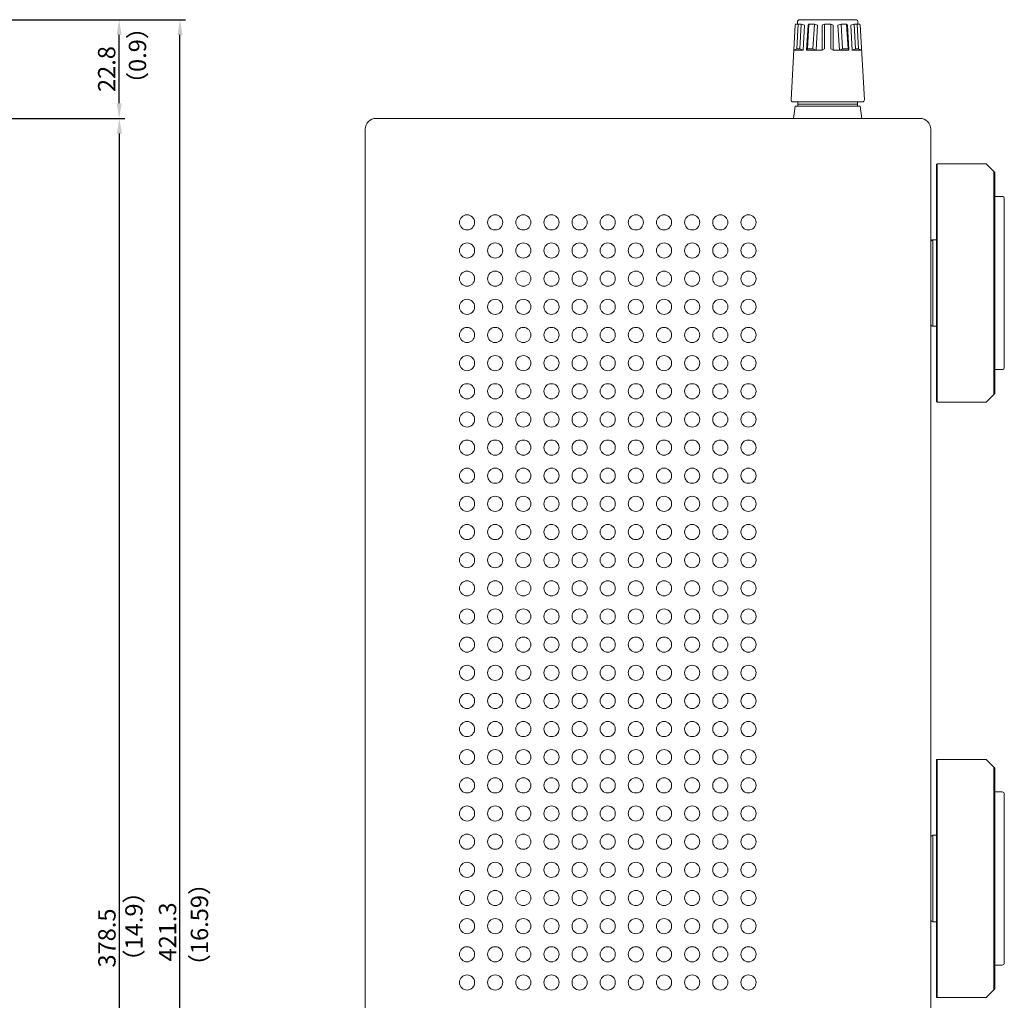
# Model space of a CAD drawing. Extents: x -461 to 2030, y -172 to 4518.
# Drawn here: x 1802 to 2030, y 216 to 443 of the extents above; entities that cross this region are included whole.
import ezdxf

# ---------------------------------------------------------------- set-up
doc = ezdxf.new("R2010")
doc.units = 0
doc.header["$LTSCALE"] = 0.5
doc.layers.get('Defpoints').update_dxf_attribs({"linetype": 'CONTINUOUS'})
for name, color, linetype, lineweight in [('Center', 1, 'CONTINUOUS', 9), ('Foot', 50, 'CONTINUOUS', 15), ('FRAME100', 1, 'CONTINUOUS', 9), ('Speaker Tearminal', 135, 'CONTINUOUS', 13), ('Top Cover', 142, 'CONTINUOUS', 15)]:
    doc.layers.add(name, color=color, linetype=linetype, lineweight=lineweight)
doc.styles.get("Standard").update_dxf_attribs({"font": 'romans.shx', "oblique": 15, "height": 4, "bigfont": 'bigfont.shx'})
doc.dimstyles.get("Standard").update_dxf_attribs({"dimtxt": 0.18, "dimasz": 0.18, "dimexe": 0.18, "dimexo": 0.0625, "dimgap": 0.09, "dimtad": 0, "dimtih": 1, "dimtoh": 1, "dimdec": 4, "dimzin": 0, "dimdsep": 46, "dimtxsty": 'Standard', "dimcen": 0.09, "dimadec": 0, "dimazin": 0, "dimtfac": 1, "dimtdec": 4, "dimtofl": 0, "dimtmove": 0, "dimatfit": 3, "dimfxl": 1, "dimtolj": 1, "dimtzin": 0, "dimarcsym": 0})

# ---------------------------------------------------------------- blocks, each defined once
blk = doc.blocks.new('*D101')
at = {"layer": 'Defpoints', "color": 0}
for p in [(1694.28, 442.75), (1825.47, 442.75), (1792.48, 419.95)]:
    blk.add_point(p, dxfattribs=at)
at = {"layer": 'FRAME100', "lineweight": -2}
for p, q in [((1694.91, 442.75), (1826.72, 442.75)), ((1825.47, 423.45), (1825.47, 439.25)), ((1793.11, 419.95), (1826.72, 419.95))]:
    blk.add_line(p, q, dxfattribs=at)
at = {"layer": 'FRAME100'}
for points in [[(1826.05, 439.25), (1824.89, 439.25), (1825.47, 442.75)], [(1824.89, 423.45), (1826.05, 423.45), (1825.47, 419.95)]]:
    blk.add_solid(points, dxfattribs=at)
at = {"layer": 'FRAME100', "color": 7, "insert": (1822.59, 431.35), "char_height": 4, "attachment_point": 5, "rotation": 90}
blk.add_mtext('\\A1;22.8', dxfattribs=at)
blk = doc.blocks.new('*D104')
at = {"layer": 'Defpoints', "color": 0}
for p in [(1792.48, 419.95), (1825.52, 419.95), (1793.42, 41.45)]:
    blk.add_point(p, dxfattribs=at)
at = {"layer": 'FRAME100', "lineweight": -2}
for p, q in [((1793.11, 419.95), (1826.77, 419.95)), ((1825.52, 44.95), (1825.52, 416.45)), ((1794.04, 41.45), (1826.77, 41.45))]:
    blk.add_line(p, q, dxfattribs=at)
at = {"layer": 'FRAME100'}
for points in [[(1826.11, 416.45), (1824.94, 416.45), (1825.52, 419.95)], [(1824.94, 44.95), (1826.11, 44.95), (1825.52, 41.45)]]:
    blk.add_solid(points, dxfattribs=at)
at = {"layer": 'FRAME100', "color": 7, "insert": (1822.65, 230.7), "char_height": 4, "attachment_point": 5, "rotation": 90}
blk.add_mtext('\\A1;378.5', dxfattribs=at)
blk = doc.blocks.new('*D105')
at = {"layer": 'Defpoints', "color": 0}
for p in [(1694.28, 442.75), (1839.52, 442.75), (1755.9, 21.45)]:
    blk.add_point(p, dxfattribs=at)
at = {"layer": 'FRAME100', "lineweight": -2}
for p, q in [((1694.91, 442.75), (1840.77, 442.75)), ((1839.52, 24.95), (1839.52, 439.25)), ((1756.53, 21.45), (1840.77, 21.45))]:
    blk.add_line(p, q, dxfattribs=at)
at = {"layer": 'FRAME100'}
for points in [[(1840.11, 439.25), (1838.94, 439.25), (1839.52, 442.75)], [(1838.94, 24.95), (1840.11, 24.95), (1839.52, 21.45)]]:
    blk.add_solid(points, dxfattribs=at)
at = {"layer": 'FRAME100', "color": 7, "insert": (1836.65, 232.1), "char_height": 4, "attachment_point": 5, "rotation": 90}
blk.add_mtext('\\A1;421.3', dxfattribs=at)

msp = doc.modelspace()

# ---------------------------------------------------------------- linework, layer by layer
at = {"layer": 'Foot', "color": 4}
for p, q in [((2025.731, 409.445), (2014.431, 409.445)), ((2014.431, 354.445), (2014.431, 409.445)), ((2025.731, 409.445), (2014.431, 409.445)), ((2014.431, 354.445), (2014.431, 409.445)), ((2027.731, 407.445), (2025.731, 409.445)), ((2014.231, 354.645), (2014.231, 409.245)), ((2014.231, 354.645), (2014.231, 409.245)), ((2027.531, 356.245), (2027.531, 407.645)), ((2027.531, 356.245), (2027.531, 407.645)), ((2027.731, 407.445), (2027.731, 356.445)), ((2027.731, 407.445), (2027.731, 381.945)), ((2027.731, 407.445), (2027.731, 381.945)), ((2027.731, 407.445), (2027.731, 356.445)), ((2027.731, 401.945), (2029.431, 401.945)), ((2029.931, 362.445), (2029.931, 401.445)), ((2012.931, 372.445), (2012.931, 391.445)), ((2012.931, 372.445), (2012.931, 391.445)), ((2014.231, 391.945), (2013.431, 391.945)), ((2013.431, 371.945), (2013.431, 391.945)), ((2014.231, 391.945), (2013.431, 391.945)), ((2013.431, 371.945), (2013.431, 391.945)), ((2027.731, 356.445), (2027.731, 381.945)), ((2027.731, 356.445), (2027.731, 381.945)), ((2013.431, 371.945), (2014.231, 371.945)), ((2013.431, 371.945), (2014.231, 371.945)), ((2027.731, 361.945), (2029.431, 361.945)), ((2027.731, 356.445), (2025.731, 354.445)), ((2014.431, 354.445), (2025.731, 354.445)), ((2014.431, 354.445), (2025.731, 354.445)), ((2014.231, 217.145), (2014.231, 271.745)), ((2014.231, 217.145), (2014.231, 271.745)), ((2025.731, 271.945), (2014.431, 271.945)), ((2014.431, 216.945), (2014.431, 271.945)), ((2025.731, 271.945), (2014.431, 271.945)), ((2014.431, 216.945), (2014.431, 271.945)), ((2027.731, 269.945), (2025.731, 271.945)), ((2027.531, 218.745), (2027.531, 270.145)), ((2027.531, 218.745), (2027.531, 270.145)), ((2027.731, 269.945), (2027.731, 218.945)), ((2027.731, 269.945), (2027.731, 244.445)), ((2027.731, 269.945), (2027.731, 244.445)), ((2027.731, 269.945), (2027.731, 218.945)), ((2027.731, 264.445), (2029.431, 264.445)), ((2029.931, 224.945), (2029.931, 263.945)), ((2012.931, 234.945), (2012.931, 253.945)), ((2012.931, 234.945), (2012.931, 253.945)), ((2014.231, 254.445), (2013.431, 254.445)), ((2013.431, 234.445), (2013.431, 254.445)), ((2014.231, 254.445), (2013.431, 254.445)), ((2013.431, 234.445), (2013.431, 254.445)), ((2027.731, 218.945), (2027.731, 244.445)), ((2027.731, 218.945), (2027.731, 244.445)), ((2013.431, 234.445), (2014.231, 234.445)), ((2013.431, 234.445), (2014.231, 234.445)), ((2027.731, 224.445), (2029.431, 224.445)), ((2027.731, 218.945), (2025.731, 216.945)), ((2014.431, 216.945), (2025.731, 216.945)), ((2014.431, 216.945), (2025.731, 216.945))]:
    msp.add_line(p, q, dxfattribs=at)
for centre, radius, start, end in [((2014.431, 409.245), 0.2, 90, 180), ((2014.431, 409.245), 0.2, 90, 180), ((2029.431, 401.445), 0.5, 0, 90), ((2013.431, 391.445), 0.5, 90, 180), ((2013.431, 391.445), 0.5, 90, 180), ((2013.431, 372.445), 0.5, 180, 270), ((2013.431, 372.445), 0.5, 180, 270), ((2029.431, 362.445), 0.5, 270, 0), ((2014.431, 354.645), 0.2, 180, 270), ((2014.431, 354.645), 0.2, 180, 270), ((2014.431, 271.745), 0.2, 90, 180), ((2014.431, 271.745), 0.2, 90, 180), ((2029.431, 263.945), 0.5, 0, 90), ((2013.431, 253.945), 0.5, 90, 180), ((2013.431, 253.945), 0.5, 90, 180), ((2013.431, 234.945), 0.5, 180, 270), ((2013.431, 234.945), 0.5, 180, 270), ((2029.431, 224.945), 0.5, 270, 0), ((2014.431, 217.145), 0.2, 180, 270), ((2014.431, 217.145), 0.2, 180, 270)]:
    msp.add_arc(centre, radius, start, end, dxfattribs=at)
at = {"layer": 'Speaker Tearminal'}
for p, q in [((1980.661, 424.273), (1981.621, 441.556)), ((1981.821, 441.745), (1982.294, 441.745)), ((1981.977, 436.045), (1982.294, 441.745)), ((1982.131, 441.745), (1982.131, 442.245)), ((1983.044, 441.745), (1982.294, 441.745)), ((1982.631, 442.745), (1995.631, 442.745)), ((1982.727, 436.045), (1983.044, 441.745)), ((1983.775, 441.445), (1983.044, 441.745)), ((1983.458, 435.745), (1983.775, 441.445)), ((1984.272, 435.745), (1984.588, 441.445)), ((1984.434, 436.045), (1984.751, 441.743)), ((1984.751, 441.743), (1984.588, 441.445)), ((1986.05, 441.745), (1984.751, 441.743)), ((1985.733, 436.045), (1986.05, 441.745)), ((1986.753, 441.445), (1986.05, 441.745)), ((1986.437, 435.745), (1986.753, 441.445)), ((1987.881, 441.445), (1988.381, 441.745)), ((1987.881, 435.745), (1987.881, 441.445)), ((1988.381, 441.745), (1989.881, 441.745)), ((1988.381, 441.745), (1988.381, 436.045)), ((1989.881, 441.745), (1990.381, 441.445)), ((1989.881, 441.745), (1989.881, 436.045)), ((1990.381, 435.745), (1990.381, 441.445)), ((1991.509, 441.445), (1992.213, 441.745)), ((1991.826, 435.745), (1991.509, 441.445)), ((1992.53, 436.045), (1992.213, 441.745)), ((1992.213, 441.745), (1993.512, 441.743)), ((1993.829, 436.045), (1993.512, 441.743)), ((1993.512, 441.743), (1993.674, 441.445)), ((1993.991, 435.745), (1993.674, 441.445)), ((1994.488, 441.445), (1995.219, 441.745)), ((1994.804, 435.745), (1994.488, 441.445)), ((1995.536, 436.045), (1995.219, 441.745)), ((1995.219, 441.745), (1995.969, 441.745)), ((1996.286, 436.045), (1995.969, 441.745)), ((1996.442, 441.745), (1995.969, 441.745)), ((1996.131, 441.745), (1996.131, 442.245)), ((1997.602, 424.273), (1996.642, 441.556)), ((1981.977, 436.045), (1981.298, 435.745)), ((1981.298, 435.745), (1983.458, 435.745)), ((1982.727, 436.045), (1981.977, 436.045)), ((1983.458, 435.745), (1982.727, 436.045)), ((1984.272, 435.745), (1984.434, 436.045)), ((1986.437, 435.745), (1984.272, 435.745)), ((1984.434, 436.045), (1985.733, 436.045)), ((1985.733, 436.045), (1986.437, 435.745)), ((1986.437, 435.745), (1987.881, 435.745)), ((1988.381, 436.045), (1987.881, 435.745)), ((1989.881, 436.045), (1990.381, 435.745)), ((1991.826, 435.745), (1990.381, 435.745)), ((1992.53, 436.045), (1991.826, 435.745)), ((1991.826, 435.745), (1993.991, 435.745)), ((1993.829, 436.045), (1992.53, 436.045)), ((1993.991, 435.745), (1993.829, 436.045)), ((1994.804, 435.745), (1995.536, 436.045)), ((1996.965, 435.745), (1994.804, 435.745)), ((1995.536, 436.045), (1996.286, 436.045)), ((1996.286, 436.045), (1996.965, 435.745)), ((1981.16, 423.745), (1997.103, 423.745)), ((1982.231, 423.745), (1982.231, 422.745)), ((1996.031, 423.245), (1982.231, 423.245)), ((1996.031, 422.745), (1996.031, 423.745)), ((1981.631, 422.745), (1981.258, 419.945)), ((1996.631, 422.745), (1981.631, 422.745)), ((1997.005, 419.945), (1996.631, 422.745))]:
    msp.add_line(p, q, dxfattribs=at)
for centre, radius, start, end in [((1981.821, 441.545), 0.2, 90, 176.82017), ((1982.631, 442.245), 0.5, 90, 180), ((1995.631, 442.245), 0.5, 0, 90), ((1996.442, 441.545), 0.2, 3.17983, 90), ((1981.16, 424.245), 0.5, 176.82017, 270), ((1997.103, 424.245), 0.5, 270, 3.17983)]:
    msp.add_arc(centre, radius, start, end, dxfattribs=at)
at = {"layer": 'Top Cover'}
for p, q in [((1884.831, 419.945), (2010.431, 419.945)), ((1882.331, 417.445), (1882.331, 49.445)), ((2012.931, 417.445), (2012.931, 49.445))]:
    msp.add_line(p, q, dxfattribs=at)
for centre in [(1905.831, 395.945), (1912.331, 395.945), (1918.831, 395.945), (1925.331, 395.945), (1931.831, 395.945), (1938.331, 395.945), (1944.831, 395.945), (1951.331, 395.945), (1957.831, 395.945), (1964.331, 395.945), (1970.831, 395.945), (1905.831, 389.445), (1912.331, 389.445), (1918.831, 389.445), (1925.331, 389.445), (1931.831, 389.445), (1938.331, 389.445), (1944.831, 389.445), (1951.331, 389.445), (1957.831, 389.445), (1964.331, 389.445), (1970.831, 389.445), (1905.831, 382.945), (1912.331, 382.945), (1918.831, 382.945), (1925.331, 382.945), (1931.831, 382.945), (1938.331, 382.945), (1944.831, 382.945), (1951.331, 382.945), (1957.831, 382.945), (1964.331, 382.945), (1970.831, 382.945), (1905.831, 376.445), (1912.331, 376.445), (1918.831, 376.445), (1925.331, 376.445), (1931.831, 376.445), (1938.331, 376.445), (1944.831, 376.445), (1951.331, 376.445), (1957.831, 376.445), (1964.331, 376.445), (1970.831, 376.445), (1905.831, 369.945), (1912.331, 369.945), (1918.831, 369.945), (1925.331, 369.945), (1931.831, 369.945), (1938.331, 369.945), (1944.831, 369.945), (1951.331, 369.945), (1957.831, 369.945), (1964.331, 369.945), (1970.831, 369.945), (1905.831, 363.445), (1912.331, 363.445), (1918.831, 363.445), (1925.331, 363.445), (1931.831, 363.445), (1938.331, 363.445), (1944.831, 363.445), (1951.331, 363.445), (1957.831, 363.445), (1964.331, 363.445), (1970.831, 363.445), (1905.831, 356.945), (1912.331, 356.945), (1918.831, 356.945), (1925.331, 356.945), (1931.831, 356.945), (1938.331, 356.945), (1944.831, 356.945), (1951.331, 356.945), (1957.831, 356.945), (1964.331, 356.945), (1970.831, 356.945), (1905.831, 350.445), (1912.331, 350.445), (1918.831, 350.445), (1925.331, 350.445), (1931.831, 350.445), (1938.331, 350.445), (1944.831, 350.445), (1951.331, 350.445), (1957.831, 350.445), (1964.331, 350.445), (1970.831, 350.445), (1905.831, 343.945), (1912.331, 343.945), (1918.831, 343.945), (1925.331, 343.945), (1931.831, 343.945), (1938.331, 343.945), (1944.831, 343.945), (1951.331, 343.945), (1957.831, 343.945), (1964.331, 343.945), (1970.831, 343.945), (1905.831, 337.445), (1912.331, 337.445), (1918.831, 337.445), (1925.331, 337.445), (1931.831, 337.445), (1938.331, 337.445), (1944.831, 337.445), (1951.331, 337.445), (1957.831, 337.445), (1964.331, 337.445), (1970.831, 337.445), (1905.831, 330.945), (1912.331, 330.945), (1918.831, 330.945), (1925.331, 330.945), (1931.831, 330.945), (1938.331, 330.945), (1944.831, 330.945), (1951.331, 330.945), (1957.831, 330.945), (1964.331, 330.945), (1970.831, 330.945), (1905.831, 324.445), (1912.331, 324.445), (1918.831, 324.445), (1925.331, 324.445), (1931.831, 324.445), (1938.331, 324.445), (1944.831, 324.445), (1951.331, 324.445), (1957.831, 324.445), (1964.331, 324.445), (1970.831, 324.445), (1905.831, 317.945), (1912.331, 317.945), (1918.831, 317.945), (1925.331, 317.945), (1931.831, 317.945), (1938.331, 317.945), (1944.831, 317.945), (1951.331, 317.945), (1957.831, 317.945), (1964.331, 317.945), (1970.831, 317.945), (1905.831, 311.445), (1912.331, 311.445), (1918.831, 311.445), (1925.331, 311.445), (1931.831, 311.445), (1938.331, 311.445), (1944.831, 311.445), (1951.331, 311.445), (1957.831, 311.445), (1964.331, 311.445), (1970.831, 311.445), (1905.831, 304.945), (1912.331, 304.945), (1918.831, 304.945), (1925.331, 304.945), (1931.831, 304.945), (1938.331, 304.945), (1944.831, 304.945), (1951.331, 304.945), (1957.831, 304.945), (1964.331, 304.945), (1970.831, 304.945), (1905.831, 298.445), (1912.331, 298.445), (1918.831, 298.445), (1925.331, 298.445), (1931.831, 298.445), (1938.331, 298.445), (1944.831, 298.445), (1951.331, 298.445), (1957.831, 298.445), (1964.331, 298.445), (1970.831, 298.445), (1905.831, 291.945), (1912.331, 291.945), (1918.831, 291.945), (1925.331, 291.945), (1931.831, 291.945), (1938.331, 291.945), (1944.831, 291.945), (1951.331, 291.945), (1957.831, 291.945), (1964.331, 291.945), (1970.831, 291.945), (1905.831, 285.445), (1912.331, 285.445), (1918.831, 285.445), (1925.331, 285.445), (1931.831, 285.445), (1938.331, 285.445), (1944.831, 285.445), (1951.331, 285.445), (1957.831, 285.445), (1964.331, 285.445), (1970.831, 285.445), (1905.831, 278.945), (1912.331, 278.945), (1918.831, 278.945), (1925.331, 278.945), (1931.831, 278.945), (1938.331, 278.945), (1944.831, 278.945), (1951.331, 278.945), (1957.831, 278.945), (1964.331, 278.945), (1970.831, 278.945), (1905.831, 272.445), (1912.331, 272.445), (1918.831, 272.445), (1925.331, 272.445), (1931.831, 272.445), (1938.331, 272.445), (1944.831, 272.445), (1951.331, 272.445), (1957.831, 272.445), (1964.331, 272.445), (1970.831, 272.445), (1905.831, 265.945), (1912.331, 265.945), (1918.831, 265.945), (1925.331, 265.945), (1931.831, 265.945), (1938.331, 265.945), (1944.831, 265.945), (1951.331, 265.945), (1957.831, 265.945), (1964.331, 265.945), (1970.831, 265.945), (1905.831, 259.445), (1912.331, 259.445), (1918.831, 259.445), (1925.331, 259.445), (1931.831, 259.445), (1938.331, 259.445), (1944.831, 259.445), (1951.331, 259.445), (1957.831, 259.445), (1964.331, 259.445), (1970.831, 259.445), (1905.831, 252.945), (1912.331, 252.945), (1918.831, 252.945), (1925.331, 252.945), (1931.831, 252.945), (1938.331, 252.945), (1944.831, 252.945), (1951.331, 252.945), (1957.831, 252.945), (1964.331, 252.945), (1970.831, 252.945), (1905.831, 246.445), (1912.331, 246.445), (1918.831, 246.445), (1925.331, 246.445), (1931.831, 246.445), (1938.331, 246.445), (1944.831, 246.445), (1951.331, 246.445), (1957.831, 246.445), (1964.331, 246.445), (1970.831, 246.445), (1905.831, 239.945), (1912.331, 239.945), (1918.831, 239.945), (1925.331, 239.945), (1931.831, 239.945), (1938.331, 239.945), (1944.831, 239.945), (1951.331, 239.945), (1957.831, 239.945), (1964.331, 239.945), (1970.831, 239.945), (1905.831, 233.445), (1912.331, 233.445), (1918.831, 233.445), (1925.331, 233.445), (1931.831, 233.445), (1938.331, 233.445), (1944.831, 233.445), (1951.331, 233.445), (1957.831, 233.445), (1964.331, 233.445), (1970.831, 233.445), (1905.831, 226.945), (1912.331, 226.945), (1918.831, 226.945), (1925.331, 226.945), (1931.831, 226.945), (1938.331, 226.945), (1944.831, 226.945), (1951.331, 226.945), (1957.831, 226.945), (1964.331, 226.945), (1970.831, 226.945), (1905.831, 220.445), (1912.331, 220.445), (1918.831, 220.445), (1925.331, 220.445), (1931.831, 220.445), (1938.331, 220.445), (1944.831, 220.445), (1951.331, 220.445), (1957.831, 220.445), (1964.331, 220.445), (1970.831, 220.445)]:
    msp.add_circle(centre, 1.75, dxfattribs=at)
for centre, start, end in [((1884.831, 417.445), 90, 180), ((2010.431, 417.445), 0, 90)]:
    msp.add_arc(centre, 2.5, start, end, dxfattribs=at)

# ---------------------------------------------------------------- texts
at = {"layer": 'Center', "color": 7, "char_height": 4, "attachment_point": 1, "rotation": 90}
for s, insert, width in [('（{\\Fromans,bigfont|c134;0.9\\Fromans.shx,bigfont.shx|c0;）}', (1827.702, 425.219), 36.32543), ('（{\\Fromans,bigfont|c134;16.59\\Fromans.shx,bigfont.shx|c0;）}', (1842.018, 221.538), 32.38094), ('（{\\Fromans,bigfont|c134;14.9}）', (1826.881, 222.618), 32.38094)]:
    msp.add_mtext(s, dxfattribs=dict(at, insert=insert, width=width))

# ---------------------------------------------------------------- dimensions: what is measured, and where the dimension line sits
at = {"layer": 'FRAME100'}
for base, p1, p2, override, picture, middle in [((1825.468, 442.745), (1792.481, 419.945), (1694.283, 442.745), {"dimtxt": 4, "dimasz": 3.5, "dimexe": 1.25, "dimexo": 0.625, "dimgap": 0.875, "dimtad": 1, "dimtih": 0, "dimtoh": 0, "dimdec": 2, "dimzin": 8, "dimcen": 0, "dimclrd": 256, "dimclre": 256, "dimclrt": 7, "dimtdec": 2, "dimtofl": 1}, '*D101', (1822.593, 431.345)), ((1839.522, 442.745), (1755.904, 21.445), (1694.283, 442.745), {"dimtxt": 5, "dimasz": 3.5, "dimexe": 1.25, "dimexo": 0.625, "dimgap": 0.875, "dimtad": 1, "dimtih": 0, "dimtoh": 0, "dimdec": 2, "dimzin": 8, "dimcen": 0, "dimclrd": 256, "dimclre": 256, "dimclrt": 7, "dimtdec": 2, "dimtofl": 1}, '*D105', (1836.647, 232.095)), ((1825.522, 419.945), (1793.416, 41.445), (1792.481, 419.945), {"dimtxt": 5, "dimasz": 3.5, "dimexe": 1.25, "dimexo": 0.625, "dimgap": 0.875, "dimtad": 1, "dimtih": 0, "dimtoh": 0, "dimdec": 2, "dimzin": 8, "dimcen": 0, "dimclrd": 256, "dimclre": 256, "dimclrt": 7, "dimtdec": 2, "dimtofl": 1}, '*D104', (1822.647, 230.695))]:
    dim = msp.add_linear_dim(base=base, p1=p1, p2=p2, angle=90, dimstyle='Standard', override=override, dxfattribs=at)
    dim.commit()
    dim.dimension.update_dxf_attribs({"geometry": picture, "text_midpoint": middle})

doc.saveas('drawing.dxf')
